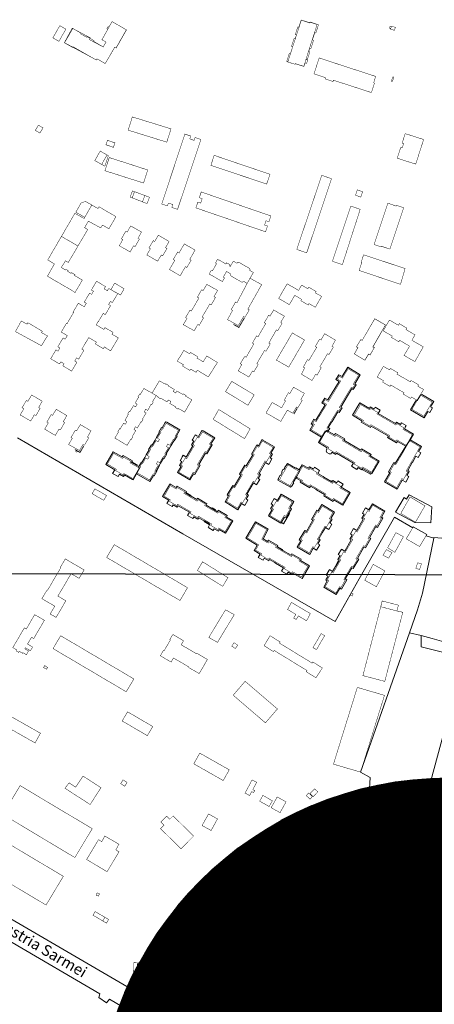
# Model space of a CAD drawing. Units: inches. Extents: x 731120 to 733275, y 418971 to 421288.
# Drawn here: x 731939 to 732316, y 420395 to 421288 of the extents above; entities that cross this region are included whole.
import ezdxf
from ezdxf.enums import TextEntityAlignment as Align

# ---------------------------------------------------------------- set-up
doc = ezdxf.new("R2010")
doc.units = ezdxf.units.IN
doc.header["$MEASUREMENT"] = 0
for name, color, linetype in [('_DENSTR', 2, 'Continuous'), ('_Scenariu03 T', 1, 'Continuous'), ('Polilinii Noi', 7, 'Continuous')]:
    doc.layers.add(name, color=color, linetype=linetype)
for name, color, linetype, lineweight in [('ConstructiiE3', 160, 'Continuous', 9), ('ImobileE3', 31, 'Continuous', 9), ('NRCAD', 1, 'Continuous', 30)]:
    doc.layers.add(name, color=color, linetype=linetype, lineweight=lineweight)
doc.styles.add('STYLE1', font='times.ttf')

msp = doc.modelspace()

# ---------------------------------------------------------------- hatches: boundary and pattern name
h = msp.add_hatch()
h.set_pattern_fill('ANSI31', color=241)
h.set_pattern_definition([(45, (0, 0), (-0.088388347648, 0.088388347648), [])])
edge = h.paths.add_edge_path()
edge.add_arc((732328.806, 420281.0404), 318.28, 0, 360)
edge = h.paths.add_edge_path(flags=17)
edge.add_arc((732328.806, 420281.0404), 3.7039, 0, 360)

# ---------------------------------------------------------------- linework, layer by layer
at = {"layer": '_Scenariu03 T', "lineweight": 60}
msp.add_circle((732328.806, 420281.0404), 318.28, dxfattribs=at)
at = {"layer": 'ConstructiiE3', "color": 0, "const_width": 0.4}
for points in [[(732210.4516, 421283.6638), (732208.1526, 421276.3468), (732207.162, 421276.6638), (732205.065, 421270.1112), (732206.0746, 421269.7881), (732203.691, 421262.3402), (732202.6815, 421262.6633), (732201.6878, 421259.5584), (732202.6974, 421259.2353), (732200.4114, 421252.0922), (732199.3637, 421252.4275), (732197.3002, 421245.9796), (732189.5666, 421248.4546), (732189.3989, 421247.9308), (732182.7577, 421250.0562), (732182.7974, 421250.18), (732181.7211, 421250.5244), (732184.0071, 421257.6675), (732185.0072, 421257.3475), (732187.1103, 421263.9192), (732186.1103, 421264.2392), (732188.4176, 421271.449), (732189.37, 421271.1442), (732190.446, 421274.5062), (732189.4936, 421274.811), (732191.7857, 421281.9732), (732192.7381, 421281.6684), (732194.826, 421288.1924), (732202.6994, 421285.6297), (732202.9316, 421286.3429), (732210.5197, 421283.873)], [(732189.188, 421248.012), (732182.689, 421250.014), (732194.966, 421287.994), (732202.689, 421285.448), (732202.871, 421286.11), (732209.323, 421284.134), (732199.111, 421252.224), (732200.76, 421251.697), (732199.81, 421248.835), (732198.191, 421249.352), (732197.159, 421246.124), (732189.477, 421248.565)], [(731981.383, 421279.876), (731975.07, 421268.831), (731969.59, 421271.954), (731975.902, 421282.999)], [(731981.383, 421279.876), (731975.07, 421268.831), (731969.59, 421271.954), (731975.902, 421282.999)], [(731981.383, 421279.876), (731975.07, 421268.831), (731969.59, 421271.954), (731975.902, 421282.999)], [(731981.383, 421279.876), (731975.07, 421268.831), (731969.59, 421271.954), (731975.902, 421282.999)], [(732036.205, 421279.275), (732026.938, 421262.842), (732025.719, 421263.452), (732017.099, 421248.594), (732009.58, 421252.965), (732008.999, 421251.879), (731980.062, 421267.626), (731987.108, 421280.755), (732003.581, 421271.913), (732002.769, 421270.4), (732015.232, 421263.711), (732017.774, 421268.111), (732014.088, 421270.249), (732023.294, 421286.733)], [(731995.124, 421276.217), (731994.777, 421275.62), (732000.14, 421272.509), (732000.486, 421273.105), (732006.927, 421269.38), (732006.576, 421268.774), (732015.25, 421263.742), (732017.783, 421268.093), (732014.083, 421270.24), (732019.347, 421279.666), (732018.491, 421280.144), (732019.621, 421282.168), (732020.477, 421281.689), (732023.294, 421286.733), (732036.332, 421279.191), (732026.993, 421262.671), (732025.651, 421263.43), (732017.099, 421248.594), (732009.565, 421252.937), (732008.942, 421251.856), (731987.933, 421263.833), (731987.584, 421263.234), (731980.108, 421267.495), (731987.729, 421280.508)], [(732275.27, 421282.224), (732276.526, 421281.901), (732276.161, 421280.483), (732274.85, 421280.821)], [(732276.671, 421282.464), (732280.274, 421281.513), (732279.413, 421278.839), (732275.967, 421279.729)], [(732206.499, 421239.305), (732211.146, 421253.733), (732262.425, 421236.946), (732260.614, 421231.131), (732261.294, 421230.909), (732258.61, 421222.289), (732224.055, 421233.525), (732223.692, 421232.396), (732216.522, 421234.749), (732216.885, 421235.878)], [(732278.939, 421236.331), (732277.594, 421232.352), (732276.647, 421232.672), (732277.991, 421236.651)], [(732076.762, 421189.375), (732072.903, 421177.3), (732037.933, 421188.174), (732041.624, 421200.213)], [(731956.4666, 421192.6651), (731960.7016, 421190.2981), (731957.8836, 421185.5941), (731953.6486, 421187.9611)], [(732073.532, 421119.426), (732068.326, 421121.176), (732089.377, 421184.621), (732094.613, 421182.866), (732093.747, 421180.256), (732097.72, 421178.906), (732098.591, 421181.514), (732103.887, 421179.755), (732082.682, 421116.282), (732077.524, 421118.093), (732078.395, 421120.701), (732074.398, 421122.036)], [(732289.1891, 421185.02), (732290.5677, 421184.5751), (732290.5915, 421184.649), (732304.5811, 421180.1345), (732304.5579, 421180.0625), (732305.9358, 421179.6158), (732298.765, 421157.3948), (732297.387, 421157.8415), (732297.364, 421157.7702), (732283.3744, 421162.2847), (732283.3974, 421162.3561), (732282.0183, 421162.7991), (732285.1434, 421172.483), (732286.5035, 421172.0439), (732287.8115, 421176.0342), (732286.4336, 421176.4811)], [(732019.1463, 421178.9739), (732025.9131, 421176.5929), (732024.5231, 421172.55), (732017.7563, 421174.931)], [(732019.1463, 421178.9739), (732025.9131, 421176.5929), (732024.5231, 421172.55), (732017.7563, 421174.931)], [(732025.904, 421176.6491), (732024.539, 421172.5974), (732017.7718, 421174.9772), (732019.1611, 421179.0203)], [(732017.5474, 421163.5983), (732013.8162, 421157.1315), (732007.5962, 421160.5869), (732012.5489, 421169.1719), (732018.7063, 421165.6863)], [(732017.5474, 421163.5983), (732013.8162, 421157.1315), (732007.5962, 421160.5869), (732012.5489, 421169.1719), (732018.7063, 421165.6863)], [(732018.7063, 421165.6863), (732019.9529, 421164.9184), (732016.7226, 421155.4353), (732013.8162, 421157.1315), (732017.5474, 421163.5983)], [(732018.7063, 421165.6863), (732019.9529, 421164.9184), (732016.7226, 421155.4353), (732013.8162, 421157.1315), (732017.5474, 421163.5983)], [(732055.612, 421152.057), (732051.86, 421140.196), (732016.782, 421151.376), (732020.736, 421163.322)], [(732166.526, 421148.108), (732163.517, 421139.282), (732153.399, 421142.676), (732112.949, 421156.249), (732115.92, 421165.312)], [(732222.378, 421144.164), (732199.856, 421076.82), (732190.842, 421079.912), (732213.512, 421147.203)], [(732041.765, 421133.107), (732043.629, 421132.38), (732052.971, 421128.853), (732057.181, 421127.264), (732055.81, 421123.506), (732055.076, 421121.56), (732050.866, 421123.149), (732041.588, 421126.76), (732039.717, 421127.466)], [(732050.866, 421123.149), (732041.588, 421126.76), (732043.629, 421132.38), (732052.971, 421128.853), (732051.6, 421125.095)], [(732050.866, 421123.149), (732041.588, 421126.76), (732043.629, 421132.38), (732052.971, 421128.853), (732051.6, 421125.095)], [(732167.298, 421110.321), (732165.565, 421105.115), (732162.965, 421106.011), (732161.654, 421102.071), (732164.255, 421101.178), (732162.513, 421095.945), (732099.343, 421117.632), (732101.1, 421122.859), (732103.701, 421121.966), (732105.051, 421125.977), (732102.451, 421126.874), (732104.176, 421132.083)], [(732250.6, 421132.29), (732248.96, 421127.43), (732244.16, 421129.13), (732245.77, 421134.03)], [(731977.364, 421091.756), (731989.606, 421112.781), (731997.856, 421107.965), (732004.216, 421119.079), (732004.969, 421120.218), (732010.525, 421117.042), (732011.475, 421118.612), (732026.808, 421109.668), (732020.461, 421098.7), (732014.625, 421102.014), (732013.059, 421099.489), (732001.777, 421105.532), (731998.388, 421099.642), (732001.134, 421097.967), (731992.353, 421083.029)], [(732004.894, 421120.265), (731998.475, 421109.046), (731990.381, 421113.791), (731995.447, 421122.435), (731999.387, 421123.397)], [(732248.376, 421116.322), (732232.215, 421066.116), (732223.15, 421069.156), (732239.827, 421119.281)], [(732275.353, 421080.256), (732267.614, 421082.823), (732267.43, 421082.252), (732261.001, 421084.367), (732273.49, 421121.94), (732281.06, 421119.228), (732281.317, 421119.965), (732287.873, 421117.805)], [(732040.216, 421101.28), (732049.99, 421095.699), (732046.767, 421090.075), (732048.08, 421089.301), (732044.203, 421082.556), (732042.879, 421083.312), (732039.66, 421077.696), (732029.904, 421083.238), (732033.01, 421088.917), (732031.778, 421089.664), (732035.738, 421096.426), (732037.016, 421095.697)], [(731989.705, 421040.806), (731987.446, 421042.382), (731970.873, 421051.979), (731964.683, 421055.696), (731970.974, 421066.793), (731964.951, 421070.437), (731977.364, 421091.756), (731992.353, 421083.029), (731983.571, 421068.091), (731980.99, 421069.621), (731977.216, 421063.525), (731981.045, 421061.171), (731981.497, 421061.83), (731983.465, 421060.784), (731983.006, 421060.024), (731986.029, 421058.196), (731986.469, 421058.882), (731989.594, 421057.144), (731989.106, 421056.336), (731996.297, 421052.127)], [(732075.046, 421087.163), (732071.79, 421081.55), (732073.085, 421080.815), (732069.204, 421074.126), (732067.915, 421074.871), (732064.667, 421069.272), (732054.838, 421074.912), (732058.086, 421080.511), (732056.798, 421081.256), (732060.709, 421087.929), (732061.997, 421087.184), (732065.267, 421092.82)], [(732088.845, 421084.973), (732098.585, 421079.296), (732093.763, 421070.983), (732095.044, 421070.237), (732091.162, 421063.547), (732089.876, 421064.297), (732085.053, 421055.984), (732075.374, 421061.755), (732080.169, 421070.019), (732078.806, 421070.813), (732082.687, 421077.503), (732084.05, 421076.709)], [(732251.467, 421075.055), (732289.112, 421062.572), (732284.947, 421048.232), (732247.471, 421060.877), (732249.87, 421068.426), (732249.395, 421068.609)], [(732136.61, 421067.412), (732137.002, 421068.1), (732138.079, 421068.374), (732148.13, 421062.603), (732148.452, 421061.362), (732148.163, 421060.853), (732151.467, 421058.976), (732145.809, 421049.139), (732142.565, 421051.012), (732142.282, 421050.523), (732141.048, 421050.175), (732139.397, 421051.112), (732132.638, 421055.014), (732131.022, 421055.989), (732130.714, 421057.064), (732131.057, 421057.659), (732127.773, 421059.556), (732127.136, 421059.926), (732124.175, 421054.82), (732125.34, 421054.141), (732123.43, 421050.858), (732122.247, 421051.469), (732122.208, 421051.402), (732112.433, 421057.044), (732112.479, 421057.134), (732111.345, 421057.707), (732113.312, 421061.151), (732114.34, 421060.556), (732118.087, 421067.015), (732117.124, 421067.621), (732118.908, 421070.825), (732120.089, 421070.24), (732120.195, 421070.422), (732126.498, 421066.73), (732127.16, 421067.804), (732130.415, 421065.952), (732129.828, 421064.906), (732130.566, 421064.488), (732133.289, 421069.298)], [(732017.321, 421046.223), (732016.09, 421044.139), (732018.983, 421042.43), (732020.214, 421044.513), (732028.421, 421039.886), (732023.567, 421031.671), (732021.845, 421032.689), (732020.207, 421029.917), (732021.929, 421028.899), (732017.106, 421020.738), (732015.255, 421021.831), (732010.946, 421014.539), (732010.774, 421014.641), (732008.901, 421011.45), (732015.891, 421007.32), (732016.857, 421008.955), (732024.175, 421004.631), (732023.209, 421002.995), (732028.908, 420999.628), (732021.964, 420987.876), (732017.685, 420990.404), (732017.838, 420990.663), (732016.374, 420991.528), (732015.382, 420989.849), (732008.064, 420994.173), (732009.031, 420995.809), (732002.143, 420999.879), (731999.417, 420995.264), (731999.313, 420995.325), (731995.874, 420989.505), (731997.76, 420988.391), (731993.013, 420980.359), (731991.11, 420981.483), (731989.421, 420978.625), (731991.324, 420977.501), (731986.613, 420969.528), (731978.581, 420974.275), (731979.705, 420976.178), (731976.812, 420977.887), (731975.688, 420975.984), (731967.647, 420980.736), (731972.399, 420988.777), (731974.301, 420987.653), (731975.985, 420990.502), (731974.091, 420991.622), (731978.828, 420999.637), (731980.756, 420998.497), (731982.669, 421001.734), (731977.193, 421004.97), (731981.93, 421012.985), (731982.481, 421012.659), (731988.438, 421022.741), (731987.896, 421023.061), (731992.647, 421031.102), (731998.054, 421027.907), (731999.941, 421031.101), (731998.073, 421032.205), (732002.84, 421040.272), (732004.717, 421039.163), (732006.38, 421041.978), (732004.521, 421043.077), (732009.262, 421051.101)], [(732034.19, 421044.188), (732030.992, 421038.583), (732022.165, 421043.413), (732025.673, 421049.349)], [(732102.367, 421011.069), (732101.076, 421011.79), (732097.796, 421006.12), (732087.911, 421011.644), (732091.304, 421017.351), (732090.013, 421018.072), (732093.889, 421024.762), (732095.18, 421024.04), (732102.103, 421035.869), (732100.711, 421036.647), (732104.613, 421043.391), (732105.954, 421042.642), (732109.187, 421048.229), (732119.072, 421042.705), (732115.759, 421037.045), (732117.078, 421036.308), (732113.27, 421029.663), (732111.915, 421030.376), (732104.992, 421018.547), (732106.243, 421017.758)], [(732158.998, 421048.022), (732146.441, 421025.747), (732147.71, 421025.03), (732143.846, 421018.31), (732142.576, 421019.027), (732137.775, 421010.768), (732128.01, 421016.29), (732132.61, 421024.567), (732131.421, 421025.412), (732135.266, 421032.155), (732136.535, 421031.437), (732145.892, 421049.255), (732148.436, 421053.807)], [(732213.375, 421037.266), (732207.639, 421027.421), (732201.952, 421030.754), (732201.205, 421029.471), (732194.518, 421033.39), (732195.203, 421034.636), (732189.694, 421037.92), (732189.046, 421038.306), (732184.098, 421029.866), (732174.395, 421035.462), (732182.105, 421048.709), (732191.876, 421043.135), (732192.506, 421042.776), (732195.298, 421047.597), (732200.921, 421044.245), (732201.735, 421045.65), (732208.422, 421041.731), (732207.71, 421040.501)], [(732137.73, 420969.759), (732140.956, 420975.466), (732139.664, 420976.216), (732143.615, 420982.822), (732144.907, 420982.072), (732151.831, 420994.097), (732150.556, 420994.876), (732154.453, 421001.524), (732155.733, 421000.782), (732162.681, 421012.601), (732161.406, 421013.38), (732165.319, 421020.213), (732166.543, 421019.383), (732169.859, 421025.013), (732179.572, 421019.377), (732176.256, 421013.747), (732177.535, 421013.004), (732173.622, 421006.171), (732172.343, 421006.913), (732165.508, 420994.927), (732166.787, 420994.184), (732162.865, 420987.512), (732161.586, 420988.255), (732154.622, 420976.246), (732155.902, 420975.504), (732151.951, 420968.898), (732150.671, 420969.64), (732147.443, 420964.122)], [(731940.896, 421014.944), (731946.262, 421012.066), (731946.9, 421013.4), (731960.022, 421005.707), (731959.383, 421004.373), (731964.748, 421001.495), (731959.169, 420992.567), (731944.175, 421000.743), (731941.381, 421002.267), (731935.602, 421005.419), (731935.934, 421006.017)], [(732143.362, 421017.43), (732138.408, 421008.885), (732133.631, 421011.544), (732133.81, 421011.861), (732138.143, 421009.411), (732142.944, 421017.671)], [(732263.139, 420996.958), (732259.9, 420991.416), (732261.19, 420990.643), (732257.288, 420984.18), (732255.94, 420984.848), (732252.701, 420979.306), (732243.044, 420985.09), (732246.369, 420990.893), (732245.082, 420991.664), (732248.885, 420998.096), (732250.193, 420997.361), (732253.519, 421003.165), (732253.952, 421003.919), (732261.573, 421016.973), (732271.281, 421011.32), (732263.578, 420997.709)], [(732263.139, 420996.958), (732259.9, 420991.416), (732261.19, 420990.643), (732257.288, 420984.18), (732255.94, 420984.848), (732252.701, 420979.306), (732243.044, 420985.09), (732246.369, 420990.893), (732245.082, 420991.664), (732248.885, 420998.096), (732250.193, 420997.361), (732253.519, 421003.165), (732253.952, 421003.919), (732261.573, 421016.973), (732271.281, 421011.32), (732263.578, 420997.709)], [(732263.139, 420996.958), (732259.9, 420991.416), (732261.19, 420990.643), (732257.288, 420984.18), (732255.94, 420984.848), (732252.701, 420979.306), (732243.044, 420985.09), (732246.369, 420990.893), (732245.082, 420991.664), (732248.885, 420998.096), (732250.193, 420997.361), (732253.519, 421003.165), (732253.952, 421003.919), (732261.573, 421016.973), (732271.281, 421011.32), (732263.578, 420997.709)], [(732252.591, 420979.421), (732243.089, 420985.128), (732246.3, 420990.652), (732244.959, 420991.431), (732248.967, 420998.168), (732250.239, 420997.428), (732253.514, 421003.178), (732261.682, 421017.036), (732267.949, 421013.321), (732271.291, 421011.369), (732263.568, 420998.067), (732263.233, 420997.378), (732259.894, 420991.744), (732261.287, 420990.919), (732257.413, 420984.13), (732255.91, 420985.021)], [(732289.944, 421007.162), (732298.145, 421002.387), (732295.29, 420997.536), (732296.028, 420997.102), (732305.572, 420991.493), (732297.968, 420978.096), (732288.231, 420983.728), (732293.151, 420992.168), (732292.396, 420992.618), (732284.242, 420997.475), (732283.454, 420996.064), (732276.747, 421000.059), (732277.441, 421001.302), (732269.225, 421006.06), (732274.913, 421015.812), (732283.158, 421011.082), (732283.881, 421012.583), (732290.589, 421008.588)], [(732197.869, 420997.73), (732183.566, 420973.131), (732172.389, 420979.475), (732186.833, 421004.145)], [(732200.604, 420979.925), (732201.867, 420979.184), (732208.95, 420991.134), (732207.687, 420991.874), (732211.667, 420998.59), (732212.892, 420997.789), (732216.1, 421003.397), (732225.938, 420997.629), (732222.777, 420992.067), (732224.045, 420991.333), (732220.064, 420984.618), (732218.801, 420985.358), (732211.772, 420973.377), (732213.08, 420972.601), (732209.228, 420965.822), (732207.916, 420966.591), (732204.709, 420960.983), (732195.072, 420966.633), (732198.016, 420972.406), (732196.753, 420973.146)], [(732093.698, 420985.195), (732094.481, 420986.376), (732101.129, 420982.429), (732100.346, 420981.248), (732105.963, 420977.914), (732109.222, 420983.162), (732118.858, 420977.332), (732110.626, 420964.275), (732100.692, 420970.284), (732099.531, 420968.415), (732094.635, 420971.321), (732093.888, 420970.117), (732087.268, 420974.111), (732088.015, 420975.315), (732082.457, 420978.614), (732088.471, 420988.298)], [(732247.037, 420965.857), (732242.035, 420957.558), (732243.316, 420956.808), (732241.753, 420954.217), (732240.473, 420954.967), (732233.152, 420942.819), (732232.789, 420942.217), (732229.328, 420936.475), (732230.57, 420935.747), (732229.007, 420933.156), (732227.766, 420933.883), (732222.058, 420924.412), (732221.621, 420923.687), (732218.092, 420917.832), (732219.334, 420917.104), (732217.825, 420914.603), (732216.547, 420915.333), (732213.656, 420910.473), (732204.043, 420916.314), (732206.919, 420921.081), (732205.229, 420922.1), (732206.771, 420924.584), (732208.429, 420923.584), (732212.013, 420929.525), (732212.45, 420930.25), (732217.933, 420939.339), (732214.978, 420941.121), (732216.541, 420943.712), (732219.496, 420941.929), (732223.189, 420948.05), (732223.552, 420948.652), (732230.689, 420960.482), (732227.786, 420962.233), (732229.394, 420964.885), (732232.291, 420963.137), (732237.447, 420971.684)], [(732300.611, 420955.854), (732305.875, 420952.795), (732302.942, 420947.781), (732300.112, 420942.945), (732294.849, 420946.004), (732294.125, 420944.749), (732287.423, 420948.613), (732288.123, 420949.827), (732276.139, 420956.898), (732275.472, 420955.611), (732268.771, 420959.475), (732269.473, 420960.83), (732263.844, 420964.152), (732269.434, 420973.847), (732275.086, 420970.564), (732275.789, 420971.919), (732282.49, 420968.055), (732281.788, 420966.7), (732288.421, 420962.935), (732293.859, 420959.778), (732294.504, 420961.023), (732301.256, 420957.098)], [(732066.125, 420960.67), (732071.834, 420957.553), (732072.126, 420957.985), (732074.67, 420956.387), (732074.407, 420955.937), (732079.77, 420952.813), (732078.708, 420950.985), (732081.016, 420949.638), (732082.078, 420951.46), (732087.554, 420948.263), (732087.885, 420948.83), (732090.415, 420947.266), (732090.084, 420946.699), (732095.628, 420943.478), (732089.117, 420932.306), (732083.573, 420935.527), (732083.204, 420934.984), (732080.674, 420936.548), (732081.004, 420937.115), (732075.599, 420940.13), (732076.661, 420941.952), (732074.248, 420943.298), (732073.24, 420941.569), (732067.769, 420944.715), (732067.505, 420944.319), (732064.912, 420945.735), (732065.152, 420946.146), (732063.378, 420947.292), (732059.597, 420949.498)], [(732152.218, 420947.931), (732146.588, 420938.537), (732126.24, 420950.811), (732131.871, 420960.204)], [(732049.419, 420923.443), (732046.292, 420917.882), (732044.476, 420918.955), (732043.148, 420916.514), (732044.813, 420915.531), (732041.741, 420910.305), (732042.223, 420909.998), (732040.599, 420907.233), (732040.107, 420907.523), (732036.943, 420902.139), (732025.863, 420908.68), (732029.011, 420914.112), (732028.534, 420914.51), (732030.158, 420917.274), (732030.649, 420916.984), (732033.689, 420922.229), (732035.354, 420921.246), (732036.791, 420923.625), (732034.975, 420924.697), (732038.019, 420930.294), (732037.469, 420930.605), (732038.975, 420933.098), (732039.525, 420932.787), (732042.764, 420938.15), (732044.581, 420937.078), (732046.017, 420939.456), (732044.201, 420940.529), (732047.397, 420945.819), (732046.76, 420946.18), (732048.265, 420948.673), (732048.902, 420948.312), (732052.16, 420953.706), (732059.597, 420949.498), (732063.378, 420947.292), (732060.12, 420941.898), (732060.708, 420941.462), (732059.242, 420938.946), (732058.569, 420939.243), (732055.614, 420933.813), (732053.798, 420934.885), (732052.47, 420932.445), (732054.135, 420931.461), (732050.956, 420926.061), (732051.434, 420925.648), (732049.969, 420923.132)], [(732195.799, 420942.901), (732191.806, 420936.165), (732190.548, 420936.874), (732187.235, 420931.275), (732182.321, 420934.054), (732182.004, 420933.511), (732176.364, 420923.861), (732162.964, 420931.539), (732168.483, 420941.033), (732177.101, 420936.238), (732177.432, 420936.818), (732180.635, 420942.43), (732179.432, 420943.111), (732183.309, 420949.905), (732184.51, 420949.221), (732187.981, 420954.822), (732197.722, 420949.284), (732194.535, 420943.613)], [(731952.742, 420929.893), (731949.518, 420924.197), (731939.897, 420929.725), (731943.205, 420935.322), (731941.672, 420936.203), (731945.602, 420942.853), (731946.908, 420942.098), (731950.287, 420947.817), (731959.944, 420942.233), (731956.702, 420936.506), (731958.005, 420935.752), (731954.208, 420929.045)], [(732250.57, 420923.531), (732251.322, 420924.839), (732243.122, 420929.629), (732248.629, 420939.209), (732257.118, 420934.323), (732257.87, 420935.631), (732264.197, 420932.072), (732263.445, 420930.764), (732280.828, 420920.533), (732281.576, 420921.843), (732287.976, 420918.023), (732287.227, 420916.713), (732295.656, 420911.749), (732290.156, 420902.121), (732281.727, 420907.086), (732280.979, 420905.776), (732274.557, 420909.558), (732275.309, 420910.866), (732258.127, 420920.889), (732257.348, 420919.597)], [(732313.72, 420941.475), (732306.146, 420928.528), (732295.367, 420934.834), (732300.112, 420942.945), (732302.942, 420947.781)], [(731982.256, 420929.197), (731979.006, 420923.582), (731980.235, 420922.801), (731976.33, 420916.056), (731975.101, 420916.836), (731971.812, 420911.153), (731962.17, 420916.834), (731965.404, 420922.468), (731964.175, 420923.249), (731968.042, 420930.058), (731969.218, 420929.265), (731972.641, 420934.777)], [(732143.476, 420908.231), (732114.964, 420925.726), (732120.092, 420934.595), (732148.603, 420917.1)], [(732190.983, 420935.645), (732191.37, 420935.416), (732188.483, 420930.537), (732188.096, 420930.766)], [(732057.286, 420870.685), (732046.079, 420877.182), (732049.177, 420882.657), (732048.704, 420882.903), (732050.229, 420885.467), (732050.701, 420885.22), (732053.866, 420890.624), (732055.689, 420889.595), (732057.018, 420891.863), (732055.181, 420892.9), (732058.279, 420898.374), (732057.723, 420898.687), (732059.416, 420901.304), (732059.972, 420900.991), (732063.197, 420906.399), (732064.993, 420905.379), (732066.297, 420907.565), (732064.477, 420908.631), (732067.682, 420914.172), (732067.138, 420914.491), (732068.623, 420917.031), (732069.192, 420916.758), (732072.377, 420922.212), (732083.509, 420915.692), (732080.47, 420910.237), (732080.843, 420910.019), (732079.358, 420907.479), (732078.985, 420907.697), (732075.75, 420902.241), (732073.93, 420903.307), (732072.597, 420901.06), (732074.456, 420900.003), (732071.174, 420894.471), (732071.73, 420894.158), (732070.276, 420891.582), (732069.72, 420891.896), (732066.508, 420886.432), (732064.662, 420887.452), (732063.387, 420885.252), (732065.207, 420884.226), (732062.003, 420878.695), (732062.552, 420878.325), (732061.016, 420875.865), (732060.499, 420876.149)], [(731991.1, 420915.191), (731994.455, 420920.944), (732004.111, 420915.29), (732000.927, 420909.44), (732002.119, 420908.766), (731998.098, 420902.194), (731996.916, 420902.885), (731993.676, 420897.367), (731983.923, 420902.881), (731987.209, 420908.516), (731986.027, 420909.208), (731989.909, 420915.864)], [(732101.917, 420908.741), (732105.358, 420914.346), (732115.03, 420908.699), (732111.589, 420903.094), (732112.833, 420902.368), (732108.867, 420895.714), (732107.624, 420896.44), (732100.615, 420884.451), (732101.859, 420883.725), (732098.129, 420876.937), (732096.886, 420877.663), (732093.594, 420872.032), (732083.922, 420877.679), (732087.26, 420883.28), (732085.801, 420884.132), (732089.766, 420890.786), (732091.01, 420890.06), (732097.952, 420902.087), (732096.708, 420902.813), (732100.673, 420909.467)], [(732225.82, 420895.136), (732219.18, 420899.016), (732219.9, 420900.289), (732211.713, 420905.132), (732217.257, 420914.927), (732225.554, 420910.201), (732226.249, 420911.429), (732232.997, 420907.555), (732232.285, 420906.337), (732249.34, 420896.269), (732250.052, 420897.487), (732256.841, 420893.504), (732256.124, 420892.289), (732264.348, 420887.441), (732258.705, 420877.777), (732250.445, 420882.528), (732249.644, 420881.304), (732242.924, 420885.168), (732243.662, 420886.431), (732226.568, 420896.393)], [(732225.82, 420895.136), (732219.18, 420899.016), (732219.9, 420900.289), (732211.713, 420905.132), (732217.257, 420914.927), (732225.554, 420910.201), (732226.249, 420911.429), (732232.997, 420907.555), (732232.285, 420906.337), (732249.34, 420896.269), (732250.052, 420897.487), (732256.841, 420893.504), (732256.124, 420892.289), (732264.348, 420887.441), (732258.705, 420877.777), (732250.445, 420882.528), (732249.644, 420881.304), (732242.924, 420885.168), (732243.662, 420886.431), (732226.568, 420896.393)], [(732145.349, 420882.02), (732152.338, 420893.705), (732151.028, 420894.473), (732155.048, 420901.194), (732156.358, 420900.427), (732159.602, 420906.049), (732169.322, 420900.355), (732166.077, 420894.733), (732167.359, 420893.918), (732163.339, 420887.197), (732162.029, 420887.964), (732155.326, 420876.112), (732156.619, 420875.355), (732152.599, 420868.633), (732151.306, 420869.391), (732144.324, 420857.388), (732145.617, 420856.631), (732141.724, 420850.079), (732140.342, 420850.658), (732137.1, 420845.072), (732127.151, 420851.195), (732130.393, 420856.78), (732129.083, 420857.548), (732133.103, 420864.27), (732134.413, 420863.502), (732141.541, 420875.419), (732140.23, 420876.186), (732144.039, 420882.787)], [(732302.609, 420900.719), (732295.121, 420887.594), (732294.769, 420886.978), (732290.091, 420878.779), (732291.5, 420877.957), (732287.61, 420871.139), (732286.201, 420871.961), (732281.497, 420863.716), (732271.888, 420869.317), (732276.629, 420877.627), (732275.398, 420878.348), (732279.302, 420885.159), (732280.589, 420884.417), (732285.372, 420892.555), (732285.753, 420893.153), (732293.242, 420906.278)], [(731994.261, 420895.402), (731989.691, 420897.986), (731989.899, 420898.353), (731994.04, 420896.012), (731997.273, 420901.517), (731997.699, 420901.256)], [(731990.396, 420896.438), (731990.888, 420897.309), (731991.759, 420896.817), (731991.266, 420895.946)], [(732034.076, 420876.605), (732033.306, 420875.297), (732026.501, 420879.216), (732027.121, 420880.415), (732018.986, 420885.213), (732024.677, 420894.885), (732032.847, 420890.234), (732033.619, 420891.488), (732040.364, 420887.69), (732039.545, 420886.297), (732047.882, 420881.55), (732042.284, 420871.877)], [(732186.174, 420882.446), (732189.236, 420880.631), (732192.51, 420878.69), (732188.274, 420871.402), (732184.78, 420865.39), (732175.16, 420870.99), (732177.117, 420874.401), (732178.579, 420876.949), (732180.085, 420879.574), (732182.765, 420884.245), (732182.86, 420884.41)], [(732214.906, 420872.449), (732223.117, 420867.616), (732223.881, 420868.93), (732230.591, 420864.993), (732229.838, 420863.673), (732237.988, 420858.876), (732232.298, 420849.098), (732224.119, 420853.932), (732223.355, 420852.618), (732216.645, 420856.555), (732217.406, 420857.862), (732209.203, 420862.709), (732208.565, 420863.085), (732203.045, 420866.348), (732202.203, 420864.909), (732195.435, 420869.052), (732196.077, 420870.15), (732190.578, 420873.516), (732193.397, 420878.388), (732196.222, 420883.199), (732201.909, 420879.971), (732202.644, 420881.226), (732209.322, 420877.435), (732208.581, 420876.171), (732214.267, 420872.824)], [(732007.7082, 420862.6423), (732018.2393, 420856.5879), (732015.6785, 420852.2262), (732005.1474, 420858.2807)], [(732120.197, 420826.99), (732119.385, 420825.596), (732112.712, 420829.487), (732113.495, 420830.831), (732101.536, 420837.803), (732100.776, 420836.52), (732094.103, 420840.411), (732094.847, 420841.703), (732082.814, 420848.716), (732082.04, 420847.374), (732075.367, 420851.273), (732076.141, 420852.616), (732070.546, 420855.943), (732076.15, 420865.673), (732081.781, 420862.397), (732082.56, 420863.736), (732089.284, 420859.763), (732088.507, 420858.542), (732100.475, 420851.509), (732101.197, 420852.763), (732107.954, 420848.797), (732107.232, 420847.543), (732119.203, 420840.515), (732119.983, 420841.854), (732126.458, 420838.034), (732125.687, 420836.711), (732131.469, 420833.317), (732125.854, 420823.684)], [(732166.502, 420838.457), (732169.735, 420844.087), (732168.467, 420844.863), (732172.379, 420851.616), (732173.648, 420850.84), (732177.035, 420856.375), (732186.685, 420850.734), (732183.393, 420845.034), (732184.676, 420844.283), (732180.768, 420837.666), (732179.484, 420838.416), (732176.151, 420832.815)], [(732293.694, 420855.254), (732307.091, 420847.209), (732298.572, 420832.386), (732285.23, 420840.379)], [(732216.516, 420828.765), (732213.144, 420823.248), (732212.778, 420822.414), (732209.493, 420816.819), (732210.788, 420816.057), (732206.785, 420809.339), (732205.49, 420810.101), (732202.222, 420804.533), (732192.595, 420810.197), (732195.851, 420815.961), (732194.523, 420816.663), (732198.589, 420823.373), (732199.948, 420822.573), (732203.139, 420828.222), (732203.518, 420828.912), (732206.811, 420834.657), (732205.544, 420835.254), (732209.331, 420841.937), (732210.536, 420841.221), (732214.029, 420846.926), (732223.582, 420841.239), (732220.368, 420835.506), (732221.659, 420834.738), (732217.807, 420827.996)], [(732252.569, 420835.556), (732251.306, 420836.295), (732255.242, 420842.935), (732256.509, 420842.203), (732259.773, 420847.808), (732269.439, 420842.149), (732266.225, 420836.462), (732267.512, 420835.732), (732263.61, 420828.999), (732262.334, 420829.746), (732255.353, 420817.802), (732256.636, 420817.091), (732252.724, 420810.326), (732251.441, 420811.037), (732244.437, 420799.082), (732245.721, 420798.371), (732241.787, 420791.653), (732240.514, 420792.38), (732233.505, 420780.448), (732234.779, 420779.72), (732230.952, 420773.052), (732229.686, 420773.793), (732226.307, 420768.131), (732216.641, 420773.79), (732219.851, 420779.554), (732218.61, 420780.28), (732222.518, 420786.928), (732223.766, 420786.215), (732230.727, 420798.104), (732229.479, 420798.817), (732233.424, 420805.528), (732234.672, 420804.815), (732241.659, 420816.759), (732240.411, 420817.472), (732244.373, 420824.197), (732245.621, 420823.484)], [(732177.155, 420806.289), (732177.841, 420805.921), (732185.977, 420801.205), (732186.756, 420802.426), (732193.547, 420798.444), (732192.814, 420797.184), (732200.941, 420792.418), (732195.264, 420782.663), (732186.997, 420787.405), (732186.273, 420786.161), (732179.482, 420790.142), (732180.207, 420791.387), (732172.071, 420796.103), (732171.436, 420796.558), (732165.843, 420799.847), (732165.101, 420798.572), (732158.267, 420802.491), (732159.009, 420803.766), (732153.456, 420807.032), (732156.247, 420811.86), (732146.024, 420818.117), (732153.87, 420831.393), (732163.549, 420825.676), (732159.103, 420816.749), (732164.757, 420813.487), (732165.496, 420814.758), (732172.33, 420810.839), (732171.562, 420809.578)], [(732280.7693, 420822.879), (732287.5809, 420819.1589), (732279.8604, 420805.0225), (732273.2718, 420809.1509)], [(732296.5492, 420828.141), (732308.7267, 420821.1141), (732308.1004, 420820.0515), (732302.2593, 420810.2755), (732290.0818, 420817.3024)], [(732025.3024, 420811.9723), (732091.7503, 420772.8958), (732084.885, 420761.2959), (732018.3495, 420800.3794)], [(732272.1957, 420807.4335), (732277.2355, 420804.6887), (732274.114, 420799.7069), (732269.0742, 420802.4517)], [(731980.836, 420799.054), (731997.8775, 420789.0225), (731993.3838, 420781.3982), (731986.1523, 420785.6551), (731974.1437, 420765.2807), (731981.3751, 420761.0239), (731972.4892, 420745.9477), (731967.1679, 420749.0801), (731971.3143, 420756.1152), (731959.5941, 420763.0143), (731964.329, 420770.8312), (731964.7641, 420770.5751), (731976.7275, 420791.043), (731976.2924, 420791.2991)], [(732105.3778, 420796.4305), (732128.3586, 420782.0899), (732123.6394, 420774.175), (732100.6585, 420788.5156)], [(732260.1705, 420794.1024), (732270.7585, 420788.1488), (732263.0903, 420773.7872), (732252.5023, 420779.7409)], [(732300.5426, 420795.5289), (732303.9767, 420794.609), (732302.2843, 420789.4857), (732298.8501, 420790.4056)], [(732240.1349, 420768.2749), (732242.026, 420767.3822), (732241.0501, 420765.4199), (732239.159, 420766.3126)], [(732268.3331, 420760.8847), (732283.0646, 420757.0498), (732281.6611, 420751.8034), (732267.0155, 420755.66)], [(732126.2236, 420752.8673), (732134.1112, 420748.4361), (732118.9569, 420723.3001), (732111.0692, 420727.7313)], [(732186.0509, 420759.5535), (732203.1716, 420749.4051), (732199.7261, 420742.9154), (732192.3009, 420747.3367), (732190.3662, 420744.0413), (732188.0375, 420745.3858), (732189.9397, 420748.7434), (732182.5145, 420753.1648)], [(732250.8452, 420693.1015), (732267.0155, 420755.66), (732281.6611, 420751.8034), (732287.007, 420750.6165), (732270.7038, 420687.8953)], [(731933.2615, 420718.5441), (731943.7, 420736.3958), (731945.4442, 420735.3759), (731953.0916, 420748.4542), (731961.8843, 420743.3127), (731952.1926, 420726.7383), (731950.2071, 420727.8993), (731946.6141, 420721.7545), (731951.2111, 420719.0665), (731949.3304, 420715.6915), (731944.6643, 420718.42), (731944.1342, 420717.5135), (731947.5033, 420715.5434), (731945.5708, 420712.0558), (731942.3924, 420713.9418), (731942.0542, 420713.4027), (731939.1529, 420715.0992), (731938.6032, 420714.159), (731936.4863, 420715.4723), (731937.0032, 420716.3562)], [(731976.7014, 420729.3039), (732043.0476, 420690.1114), (732036.0994, 420678.469), (731969.7531, 420717.6615)], [(732078.37, 420730.48), (732088.1297, 420724.7846), (732085.979, 420721.099), (732099.966, 420712.9367), (732100.218, 420713.3686), (732109.805, 420707.774), (732102.3141, 420694.9374), (732092.7271, 420700.532), (732092.9791, 420700.9639), (732079.0115, 420709.1148), (732076.8607, 420705.4292), (732067.101, 420711.1246), (732069.8289, 420715.8438), (732070.3797, 420715.6119), (732076.2127, 420725.4778), (732075.6421, 420725.7608)], [(732166.6413, 420729.272), (732175.7121, 420723.7117), (732175.1678, 420722.6069), (732204.8199, 420704.4437), (732205.3643, 420705.5485), (732214.0396, 420700.0482), (732208.1929, 420691.1438), (732199.5176, 420696.6442), (732200.0619, 420697.7489), (732170.3716, 420715.9116), (732169.8272, 420714.8068), (732161.1519, 420720.3071)], [(732212.9832, 420731.2328), (732216.1524, 420729.4058), (732208.7234, 420716.6867), (732205.5542, 420718.5136)], [(732133.9074, 420723.0108), (732137.2355, 420720.7854), (732135.146, 420717.6606), (732131.8209, 420719.8841)], [(732370.825, 420709.518), (732385.14, 420705.835), (732436.139, 420692.345), (732404.394, 420573.031), (732365.071, 420420.454), (732273.577, 420444.583), (732312.494, 420597.501), (732344.641, 420716.414)], [(731962.1813, 420702.2273), (731964.844, 420700.5528), (731963.7705, 420698.8724), (731961.1077, 420700.5469)], [(732144.0034, 420687.9457), (732173.2775, 420662.8609), (732162.4231, 420650.2629), (732133.1491, 420675.3477)], [(732245.7786, 420682.4103), (732270.4052, 420675.2023), (732248.75, 420605.54), (732224.1242, 420612.7472)], [(731932.0969, 420655.7149), (731958.2799, 420640.8422), (731953.4831, 420631.999), (731927.3001, 420646.8717)], [(732037.3659, 420660.2582), (732060.1872, 420646.9154), (732055.2983, 420638.6069), (732032.477, 420651.9497)], [(732102.8303, 420622.7741), (732129.5997, 420607.6027), (732124.105, 420597.9002), (732097.4127, 420613.075)], [(732013.2456, 420591.3884), (732003.3867, 420576.132), (731980.5483, 420590.8904), (731984.3662, 420595.7853), (731990.2189, 420591.9247), (731996.9073, 420601.9464)], [(731939.8846, 420593.291), (732005.2672, 420554.1957), (731989.5585, 420528.0067), (731924.1758, 420567.1021)], [(732033.1939, 420598.4514), (732036.908, 420596.1561), (732034.8547, 420592.6671), (732031.1405, 420594.9623)], [(732150.3257, 420598.4851), (732154.4389, 420596.2943), (732150.9811, 420589.6932), (732152.6945, 420588.7267), (732151.7352, 420586.9192), (732149.9999, 420587.8422), (732148.0506, 420584.2999), (732143.9374, 420586.4906)], [(732160.1483, 420584.4092), (732168.7333, 420579.4789), (732165.76, 420574.3017), (732157.1751, 420579.2321)], [(732173.0893, 420582.9943), (732181.1342, 420578.5052), (732175.6767, 420568.7248), (732167.6318, 420573.2139)], [(732201.473, 420586.6615), (732204.9337, 420583.5447), (732202.9859, 420580.9712), (732199.5253, 420584.0879)], [(732207.0402, 420590.4386), (732209.9553, 420587.6876), (732205.7818, 420583.3026), (732202.8667, 420586.0536)], [(732067.4908, 420560.2058), (732072.778, 420565.5252), (732075.5973, 420562.7352), (732078.6639, 420565.8205), (732097.2157, 420547.4618), (732085.7602, 420535.9365), (732067.2084, 420554.2951), (732070.304, 420557.4096)], [(732110.7929, 420567.5902), (732118.9389, 420563.1033), (732113.1291, 420552.5554), (732104.9831, 420557.0424)], [(731913.7865, 420549.949), (731979.1071, 420510.9062), (731963.3864, 420484.9104), (731898.1215, 420523.917)], [(732016.7373, 420547.5108), (732029.5285, 420540.079), (732026.6868, 420534.9682), (732029.5717, 420533.1536), (732018.8045, 420515.1587), (732000.2435, 420526.2198), (732011.0107, 420544.2147), (732013.8956, 420542.4001)], [(732195.1908, 420524.7301), (732197.6771, 420517.9284), (732188.5589, 420514.5125), (732186.0726, 420521.3143)], [(732173.32, 420501.503), (732180.6481, 420482.3694), (732128.4225, 420462.5145), (732121.0943, 420481.6481)], [(732009.7201, 420495.994), (732011.8444, 420495.0711), (732010.9812, 420492.9716), (732008.8569, 420493.8945)], [(732007.9523, 420478.9522), (732016.8781, 420473.7058), (732014.8302, 420470.4424), (732005.9795, 420475.6644)], [(732096.0856, 420472.1448), (732118.7338, 420480.6862), (732126.0619, 420461.5526), (732103.4138, 420453.0112)], [(732016.8781, 420473.7058), (732020.1667, 420471.755), (732018.1188, 420468.4917), (732014.8302, 420470.4424)], [(732049.5288, 420422.7535), (732042.8817, 420422.8513), (732043.0248, 420432.569), (732046.2245, 420432.5014), (732046.1521, 420427.5857), (732049.496, 420427.3908)], [(732088.2185, 420431.9343), (732091.7326, 420431.6422), (732091.4047, 420426.4988), (732087.8906, 420426.7909)], [(732097.8769, 420429.5282), (732244.6179, 420425.8897), (732243.8771, 420395.3823), (732097.0844, 420398.9141)]]:
    msp.add_lwpolyline(points, close=True, dxfattribs=at)
at = {"layer": 'ImobileE3', "color": 0}
for points in [[(732248.408, 420966.194), (732243.414, 420957.909), (732244.695, 420957.159), (732242.099, 420952.855), (732240.82, 420953.605), (732230.707, 420936.826), (732231.949, 420936.098), (732229.353, 420931.794), (732228.113, 420932.521), (732222.914, 420923.896), (732222.477, 420923.171), (732219.471, 420918.183), (732220.713, 420917.455), (732218.795, 420914.275), (732217.865, 420914.669), (732217.825, 420914.603), (732217.257, 420914.927), (732214.12, 420910.679), (732213.605, 420909.822), (732213.399, 420909.459), (732202.672, 420915.977), (732205.546, 420920.741), (732203.845, 420921.767), (732206.442, 420925.95), (732208.089, 420924.957), (732216.561, 420938.999), (732213.606, 420940.782), (732216.202, 420945.085), (732219.157, 420943.302), (732229.316, 420960.142), (732226.411, 420961.894), (732229.056, 420966.257), (732231.951, 420964.51), (732237.109, 420973.06)], [(732281.213, 420923.224), (732284.851, 420921.053), (732285.767, 420922.587), (732290.099, 420920.187), (732289.102, 420918.516), (732289.331, 420918.379), (732288.585, 420917.074), (732296.699, 420912.295), (732293.752, 420907.138), (732289.649, 420901.259), (732282.093, 420905.71), (732281.344, 420904.4), (732273.197, 420909.198), (732273.947, 420910.503), (732258.474, 420919.529), (732257.697, 420918.238), (732249.207, 420923.166), (732249.96, 420924.476), (732241.261, 420929.558), (732248.049, 420940.696), (732256.75, 420935.688), (732257.497, 420936.988), (732260.934, 420935.055), (732261.852, 420936.687), (732266.472, 420934.088), (732264.805, 420931.124), (732280.462, 420921.909)], [(732313.882, 420936.048), (732311.433, 420931.862), (732309.811, 420932.812), (732306.504, 420927.16), (732293.999, 420934.476), (732298.743, 420942.584), (732300.112, 420942.945), (732302.942, 420947.781), (732304.31, 420948.139), (732315.088, 420941.834), (732312.259, 420936.997)], [(732063.336, 420879.002), (732063.912, 420878.614), (732061.364, 420874.534), (732060.869, 420874.805), (732057.645, 420869.321), (732045.577, 420876.317), (732046.079, 420877.182), (732047.882, 420881.55), (732047.537, 420882.897), (732049.853, 420886.792), (732050.32, 420886.548), (732053.002, 420891.127), (732054.313, 420893.396), (732056.915, 420897.995), (732056.306, 420898.338), (732059.087, 420902.637), (732059.613, 420902.341), (732062.334, 420906.904), (732063.61, 420909.13), (732066.319, 420913.812), (732065.77, 420914.133), (732068.224, 420918.331), (732068.793, 420918.058), (732071.514, 420922.716), (732072.019, 420923.58), (732072.883, 420923.074), (732084.858, 420916.06), (732081.82, 420910.607), (732082.212, 420910.378), (732079.717, 420906.112), (732079.338, 420906.333), (732076.613, 420901.736), (732075.319, 420899.498), (732072.504, 420894.754), (732072.967, 420894.426), (732070.668, 420890.214), (732070.084, 420890.543), (732067.37, 420885.925), (732066.07, 420883.721)], [(732101.984, 420884.811), (732103.204, 420884.098), (732098.512, 420875.556), (732097.245, 420876.296), (732093.953, 420870.665), (732082.546, 420877.324), (732085.884, 420882.926), (732084.425, 420883.777), (732086.542, 420887.329), (732085.099, 420888.189), (732085.538, 420889.034), (732086.895, 420891.643), (732087.683, 420893.16), (732089.414, 420892.149), (732090.646, 420891.43), (732096.588, 420901.725), (732095.333, 420902.458), (732097.46, 420906.028), (732095.898, 420906.959), (732096.426, 420907.829), (732097.96, 420910.354), (732098.793, 420911.723), (732100.322, 420910.83), (732101.576, 420910.098), (732104.505, 420914.869), (732105.017, 420915.703), (732105.862, 420915.209), (732116.417, 420909.047), (732112.976, 420903.442), (732114.208, 420902.723), (732109.219, 420894.351), (732107.983, 420895.072)], [(732233.651, 420906.692), (732248.983, 420897.641), (732249.693, 420898.857), (732258.212, 420893.86), (732257.494, 420892.643), (732265.714, 420887.796), (732259.068, 420876.414), (732250.765, 420881.191), (732249.964, 420879.967), (732246.434, 420881.996), (732245.482, 420880.341), (732240.604, 420883.132), (732242.293, 420886.071), (732226.927, 420895.026), (732226.204, 420893.788), (732222.665, 420895.828), (732221.911, 420894.538), (732220.375, 420894.367), (732218.048, 420895.724), (732217.48, 420897.176), (732218.209, 420898.424), (732217.823, 420898.65), (732218.547, 420899.928), (732210.649, 420904.599), (732213.605, 420909.822), (732214.12, 420910.679), (732217.257, 420914.927), (732218.076, 420915.611), (732225.178, 420911.566), (732225.875, 420912.797), (732234.368, 420907.921)], [(732137.449, 420843.683), (732125.796, 420850.854), (732129.028, 420856.421), (732127.707, 420857.195), (732132.753, 420865.633), (732134.064, 420864.866), (732140.164, 420875.066), (732138.868, 420875.826), (732143.676, 420884.159), (732145, 420883.383), (732150.962, 420893.352), (732149.652, 420894.12), (732154.698, 420902.558), (732155.995, 420901.798), (732158.736, 420906.549), (732159.239, 420907.421), (732160.108, 420906.912), (732170.684, 420900.716), (732167.422, 420895.063), (732168.717, 420894.24), (732166.605, 420890.71), (732168.216, 420889.747), (732165.76, 420885.441), (732165.393, 420884.798), (732162.399, 420886.588), (732156.681, 420876.477), (732157.995, 420875.708), (732155.818, 420872.068), (732157.423, 420871.108), (732154.702, 420866.884), (732154.387, 420866.393), (732151.666, 420868.021), (732145.69, 420857.747), (732146.991, 420856.985), (732144.878, 420853.429), (732146.493, 420852.469), (732144.044, 420848.058), (732143.763, 420847.552), (732140.766, 420849.396)], [(732295.638, 420886.482), (732291.451, 420879.144), (732292.859, 420878.322), (732290.762, 420874.647), (732292.446, 420873.687), (732289.657, 420868.827), (732286.569, 420870.588), (732281.865, 420862.343), (732270.529, 420868.952), (732275.271, 420877.264), (732274.038, 420877.986), (732278.933, 420886.525), (732280.229, 420885.778), (732289.649, 420901.259), (732293.752, 420907.138), (732303.965, 420901.077), (732301.392, 420896.567), (732303.409, 420895.416), (732300.975, 420891.094), (732298.934, 420892.258), (732295.989, 420887.098)], [(732025.799, 420880.034), (732017.618, 420884.859), (732024.315, 420896.242), (732032.502, 420891.581), (732033.272, 420892.831), (732041.743, 420888.062), (732040.921, 420886.664), (732047.537, 420882.897), (732047.882, 420881.55), (732046.079, 420877.182), (732045.577, 420876.317), (732042.326, 420870.699), (732041.785, 420871.011), (732034.435, 420875.244), (732033.666, 420873.936), (732030.16, 420875.955), (732028.865, 420873.705), (732024.246, 420876.36), (732023.823, 420876.603)], [(732040.921, 420886.664), (732041.225, 420887.181), (732046.18, 420884.361), (732045.883, 420883.839)], [(732189.746, 420881.491), (732189.869, 420881.699), (732193.01, 420879.89), (732192.867, 420879.641), (732193.098, 420879.504), (732193.397, 420878.388), (732190.578, 420873.516), (732187.615, 420868.278), (732188.04, 420868.032), (732186.09, 420864.68), (732185.661, 420864.916), (732185.142, 420864.022), (732173.798, 420870.626), (732174.323, 420871.54), (732173.993, 420871.73), (732175.928, 420875.083), (732176.25, 420874.898), (732177.712, 420877.446), (732176.909, 420877.907), (732178.403, 420880.539), (732179.218, 420880.072), (732180.048, 420881.518), (732179.827, 420881.644), (732181.71, 420884.85), (732181.898, 420884.743), (732182.497, 420885.787)], [(732066.139, 420883.838), (732066.423, 420883.673), (732063.611, 420878.817), (732063.336, 420879.002), (732066.07, 420883.721)], [(732232.945, 420867.016), (732231.195, 420864.034), (732239.353, 420859.233), (732232.656, 420847.725), (732224.477, 420852.559), (732223.714, 420851.248), (732215.28, 420856.197), (732216.042, 420857.507), (732208.695, 420861.848), (732208.057, 420862.224), (732203.401, 420864.976), (732202.551, 420863.524), (732194.076, 420868.711), (732194.719, 420869.809), (732190.925, 420872.131), (732190.578, 420873.516), (732193.397, 420878.388), (732193.034, 420879.744), (732195.858, 420884.555), (732201.545, 420881.327), (732202.28, 420882.583), (732205.897, 420880.529), (732206.896, 420882.219), (732211.57, 420879.383), (732209.949, 420876.527), (732214.775, 420873.686), (732215.413, 420873.311), (732222.758, 420868.988), (732223.522, 420870.3), (732227.181, 420868.153), (732228.154, 420869.811)], [(732250.106, 420880.185), (732250.765, 420881.191), (732258.206, 420876.91), (732257.608, 420875.87)], [(732221.39, 420869.793), (732222.127, 420869.991), (732223.035, 420869.463), (732222.758, 420868.988)], [(732075.785, 420867.042), (732076.653, 420866.537), (732081.42, 420863.764), (732082.202, 420865.109), (732090.682, 420860.098), (732089.907, 420858.88), (732100.112, 420852.883), (732100.834, 420854.136), (732109.315, 420849.157), (732108.593, 420847.903), (732118.844, 420841.886), (732119.626, 420843.226), (732127.823, 420838.39), (732127.053, 420837.069), (732132.835, 420833.674), (732126.214, 420822.315), (732120.557, 420825.621), (732119.745, 420824.229), (732116.05, 420826.383), (732115.124, 420824.796), (732110.944, 420827.393), (732110.496, 420827.671), (732112.128, 420830.47), (732101.89, 420836.439), (732101.13, 420835.157), (732097.465, 420837.293), (732096.564, 420835.749), (732092.295, 420838.133), (732091.797, 420838.411), (732093.484, 420841.34), (732083.179, 420847.346), (732082.405, 420846.002), (732078.835, 420848.089), (732077.908, 420846.502), (732073.639, 420848.887), (732073.014, 420849.236), (732074.782, 420852.26), (732069.187, 420855.587), (732075.283, 420866.172)], [(732090.1967, 420859.3353), (732094.8568, 420856.5968), (732094.5835, 420856.1318), (732089.907, 420858.88)], [(732188.049, 420851.095), (732184.756, 420845.395), (732186.048, 420844.64), (732181.123, 420836.3), (732179.836, 420837.052), (732176.503, 420831.451), (732165.14, 420838.094), (732168.383, 420843.742), (732167.112, 420844.52), (732169.24, 420848.193), (732167.63, 420849.125), (732170.378, 420853.91), (732173.306, 420852.198), (732176.694, 420857.733)], [(732292.688, 420857.132), (732313.45, 420846.184), (732312.384, 420831.867), (732298.05, 420832.159), (732280.467, 420841.315), (732288.274, 420854.642), (732290.476, 420853.346)], [(732113.724, 420844.891), (732113.977, 420845.323), (732117.168, 420843.449), (732116.915, 420843.018)], [(732213.67, 420821.958), (732210.862, 420817.175), (732212.162, 420816.409), (732210.029, 420812.83), (732211.632, 420811.875), (732208.734, 420807.011), (732205.846, 420808.732), (732202.577, 420803.164), (732191.241, 420809.833), (732194.475, 420815.557), (732193.118, 420816.274), (732198.245, 420824.735), (732199.578, 420823.951), (732202.27, 420828.716), (732202.646, 420829.401), (732205.405, 420834.214), (732204.142, 420834.81), (732208.965, 420843.319), (732210.199, 420842.585), (732213.692, 420848.29), (732224.931, 420841.6), (732221.717, 420835.867), (732223.015, 420835.094), (732220.976, 420831.526), (732222.654, 420830.567), (732219.862, 420825.681), (732216.854, 420827.4), (732214.033, 420822.784)], [(732223.403, 420787.574), (732229.353, 420797.737), (732228.104, 420798.451), (732230.204, 420802.024), (732228.535, 420803.005), (732231.057, 420807.421), (732231.341, 420807.919), (732234.309, 420806.174), (732240.286, 420816.392), (732239.035, 420817.107), (732241.17, 420820.729), (732239.483, 420821.723), (732242.372, 420826.543), (732245.251, 420824.846), (732251.207, 420835.194), (732249.933, 420835.94), (732252.003, 420839.432), (732250.347, 420840.414), (732253.127, 420845.335), (732256.146, 420843.567), (732259.413, 420849.178), (732270.794, 420842.515), (732267.587, 420836.839), (732268.883, 420836.104), (732263.972, 420827.629), (732262.692, 420828.378), (732256.733, 420818.181), (732258.012, 420817.472), (732253.098, 420808.976), (732251.81, 420809.689), (732245.818, 420799.46), (732247.101, 420798.749), (732242.151, 420790.293), (732240.876, 420791.022), (732234.88, 420780.814), (732236.145, 420780.091), (732231.317, 420771.679), (732230.036, 420772.429), (732226.657, 420766.767), (732215.291, 420773.422), (732218.501, 420779.186), (732217.24, 420779.923), (732219.261, 420783.361), (732217.62, 420784.326), (732220.15, 420788.676), (732220.501, 420789.28)], [(732106.762, 420833.034), (732107.015, 420833.465), (732111.672, 420830.731), (732111.419, 420830.3)], [(732164.393, 420814.851), (732165.131, 420816.12), (732173.718, 420811.196), (732172.945, 420809.926), (732177.645, 420807.161), (732178.328, 420806.794), (732185.649, 420802.55), (732186.432, 420803.776), (732194.912, 420798.803), (732194.179, 420797.543), (732202.307, 420792.777), (732195.629, 420781.301), (732187.362, 420786.043), (732186.633, 420784.79), (732182.976, 420786.935), (732181.949, 420785.184), (732177.086, 420788.036), (732178.839, 420791.024), (732171.527, 420795.262), (732170.89, 420795.718), (732166.202, 420798.476), (732165.465, 420797.21), (732161.335, 420799.578), (732160.292, 420797.76), (732155.821, 420800.324), (732157.644, 420803.409), (732152.094, 420806.673), (732154.893, 420811.516), (732144.662, 420817.778), (732153.517, 420832.762), (732164.86, 420826.063), (732160.418, 420817.145)], [(732176.896, 420832.112), (732179.836, 420837.052), (732181.123, 420836.3), (732183.733, 420840.719), (732184.377, 420840.332), (732178.664, 420830.995)], [(732177.778, 420807.089), (732172.945, 420809.926), (732173.189, 420810.327), (732178.014, 420807.489)], [(732226.545, 420792.941), (732226.137, 420793.184), (732228.485, 420797.141), (732228.691, 420796.607)], [(732303.577, 420729.472), (732303.578, 420719.161), (732342.7821, 420709.538), (732312.494, 420597.501), (732273.577, 420444.583), (732365.071, 420420.454), (732348.291, 420360.511), (732348.291, 420353.979), (732334.079, 420357.594), (732324.793, 420320.19), (732319.721, 420321.621), (732297.166, 420327.645), (732279.498, 420332.216), (732276.25, 420346.36), (732265.409, 420375.855), (732250.2, 420479.51), (732257.44, 420600.76), (732248.75, 420605.54), (732293.052, 420731.833)], [(731715.958, 420577.217), (731553.13, 420298.472), (731647.923, 420243.096), (731565.021, 420097.45), (731569.745, 420094.642), (731573.357, 420095.157), (731578.225, 420092.524), (731579.457, 420088.98), (731810.865, 419951.502), (732044.437, 420385.572), (732020.903, 420399.388), (732018.376, 420396.17), (732011.385, 420400.838), (732012.106, 420404.245), (731852.71, 420497.326), (731817.018, 420518.17)]]:
    msp.add_lwpolyline(points, close=True, dxfattribs=at)
for points in [[(731937.4406, 420908.8987), (732087.4592, 420821.7469), (732225.6723, 420742.2356), (732247.5303, 420781.0573), (732279.6012, 420836.8771), (732295.9889, 420827.202), (732296.5492, 420828.141), (732308.7267, 420821.1141), (732308.1004, 420820.0515), (732315.0533, 420818.0127), (732304.9869, 420767.9965), (732300.4556, 420752.9453), (732293.052, 420731.833), (732248.75, 420605.54), (732257.44, 420600.76), (732250.2, 420479.51), (732265.409, 420375.855)], [(732330.497, 420722.091), (732313.705, 420726.695), (732303.577, 420729.472), (732293.052, 420731.833), (732300.46, 420752.95), (732304.99, 420768), (732315.05, 420818.01), (732315.14, 420818.39), (732322.385, 420817.953)], [(732365.071, 420420.454), (732273.577, 420444.583), (732312.494, 420597.501), (732342.7821, 420709.538)], [(732068.6176, 420392.1968), (732055.5515, 420401.8003), (732055.6467, 420404.9087), (732048.4372, 420408.6853), (732044.0449, 420406.8591), (731717.1245, 420597.3872)]]:
    msp.add_lwpolyline(points, dxfattribs=at)
at = {"layer": 'Polilinii Noi', "color": 50}
msp.add_lwpolyline([(731790.8647, 420786.0991), (733013.0072, 420782.9524), (733010.4009, 419850.542), (731790.8647, 419831.3049)], close=True, dxfattribs=at)

# ---------------------------------------------------------------- texts
at = {"layer": '_DENSTR', "color": 7, "style": 'STYLE1'}
msp.add_text('VARD BRAILA SA', height=7, dxfattribs=at).set_placement((732341.2407, 420513.8127), align=Align.MIDDLE)
msp.add_text('Str. Industria Sarmei', height=10, rotation=329.4681612, dxfattribs=at).set_placement((731884.0644, 420485.0714, 20.1244))
at = {"layer": 'NRCAD', "color": 7, "style": 'STYLE1'}
for s, p in [('MAPN', (732161.9167, 420474.8645)), ('84103', (732164.1225, 420461.7493))]:
    msp.add_text(s, height=8, dxfattribs=at).set_placement(p, align=Align.MIDDLE)

doc.saveas('drawing.dxf')
